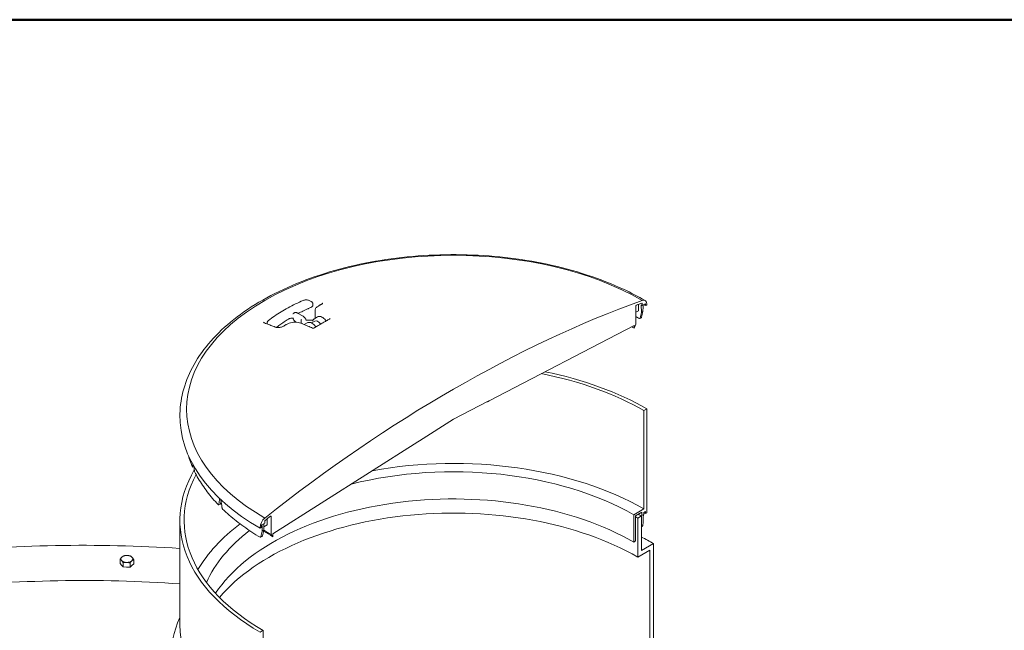
# Model space of a CAD drawing. Units: inches. Extents: x -128 to 451, y 7 to 290.
# Drawn here: x 74 to 139, y 250 to 290 of the extents above; entities that cross this region are included whole.
import ezdxf

# ---------------------------------------------------------------- set-up
doc = ezdxf.new("R2010")
doc.units = ezdxf.units.IN
doc.header["$LTSCALE"] = 35
doc.header["$MEASUREMENT"] = 0
doc.layers.get('0').update_dxf_attribs({"lineweight": 25})
doc.layers.add('Border (ANSI)', color=7, linetype='Continuous', lineweight=80)
doc.layers.add('Visible (ANSI)', color=7, linetype='Continuous', lineweight=9)

# ---------------------------------------------------------------- blocks, each defined once
blk = doc.blocks.new('Borders WWS Border')
at = {"layer": 'Border (ANSI)', "lineweight": 50}
blk.add_line((0.2, 8.3), (10.8, 8.3), dxfattribs=at)

msp = doc.modelspace()

# ---------------------------------------------------------------- linework, layer by layer
at = {"layer": 'Visible (ANSI)'}
for p, q in [((93.71, 271.895), (93.617, 271.949)), ((93.828, 271.691), (93.828, 271.72)), ((115.118, 270.392), (115.127, 271.607)), ((115.29, 271.296), (115.29, 271.708)), ((115.484, 271.174), (115.479, 271.67)), ((115.542, 271.772), (115.543, 271.633)), ((115.543, 271.633), (115.74, 271.746)), ((115.594, 271.55), (115.589, 271.234)), ((115.596, 271.663), (115.594, 271.55)), ((115.76, 271.737), (115.768, 271.639)), ((115.788, 271.629), (115.851, 271.665)), ((115.851, 271.665), (115.85, 271.712)), ((92.567, 271.133), (92.592, 271.147)), ((92.802, 271.134), (93.173, 270.919)), ((93.922, 270.758), (94.132, 270.879)), ((93.962, 271.301), (93.962, 270.781)), ((115.124, 271.192), (115.284, 271.284)), ((115.472, 270.826), (115.379, 270.773)), ((115.589, 271.234), (115.484, 271.174)), ((90.807, 270.459), (90.807, 270.488)), ((92.707, 270.541), (92.725, 270.53)), ((93.057, 270.497), (93.057, 270.685)), ((93.253, 270.372), (93.452, 270.486)), ((93.726, 270.483), (93.942, 270.608)), ((105.44, 265.345), (114.999, 270.316)), ((114.999, 270.316), (115, 270.152)), ((115.019, 270.141), (115.118, 270.392)), ((103.095, 264.125), (105.337, 265.291)), ((105.337, 265.279), (105.44, 265.339)), ((105.337, 265.291), (105.337, 265.279)), ((105.44, 265.339), (105.44, 265.345)), ((85.058, 264.477), (85.057, 264.43)), ((115.853, 264.808), (115.655, 264.694)), ((115.655, 264.694), (115.655, 258.201)), ((115.853, 257.95), (115.853, 264.808)), ((100.853, 262.702), (103.095, 264.125)), ((91.191, 256.571), (100.75, 262.637)), ((100.75, 262.631), (100.853, 262.691)), ((100.75, 262.637), (100.75, 262.631)), ((100.853, 262.691), (100.853, 262.702)), ((85.885, 260.962), (85.985, 260.978)), ((87.596, 258.476), (87.708, 258.513)), ((87.669, 258.865), (87.668, 258.903)), ((87.698, 258.875), (87.669, 258.865)), ((87.759, 258.817), (87.76, 258.774)), ((115.655, 258.201), (114.984, 257.814)), ((114.984, 257.814), (114.984, 256.019)), ((115.108, 257.743), (115.524, 257.983)), ((115.524, 257.983), (115.524, 257.76)), ((115.524, 257.76), (115.648, 257.831)), ((115.648, 257.973), (115.754, 258.034)), ((115.648, 257.831), (115.648, 257.973)), ((115.754, 258.034), (115.754, 257.893)), ((115.754, 257.893), (115.853, 257.95)), ((85.052, 250.584), (85.052, 257.442)), ((90.45, 257.145), (90.647, 257.259)), ((90.467, 257.043), (90.466, 257.154)), ((90.582, 257.221), (90.577, 256.794)), ((90.811, 257.155), (90.579, 257.021)), ((90.647, 257.259), (90.648, 257.4)), ((90.816, 257.166), (90.816, 257.56)), ((91.063, 257.714), (91.072, 256.509)), ((115.108, 256.091), (115.108, 257.743)), ((115.489, 257.74), (115.242, 257.597)), ((115.242, 257.597), (115.242, 255.025)), ((115.489, 255.453), (115.489, 257.74)), ((90.34, 256.984), (90.339, 256.937)), ((90.339, 256.937), (90.402, 256.973)), ((90.422, 257.005), (90.43, 257.112)), ((90.472, 256.733), (90.467, 257.043)), ((90.577, 256.794), (90.472, 256.733)), ((91.072, 256.509), (91.171, 256.372)), ((91.19, 256.405), (91.191, 256.571)), ((115.554, 257.069), (115.489, 257.032)), ((90.371, 256.334), (90.463, 256.387)), ((114.984, 256.019), (115.108, 256.091)), ((116.286, 255.914), (115.489, 255.453)), ((116.286, 244.483), (116.286, 255.914)), ((115.242, 255.025), (116.039, 255.485)), ((116.039, 255.485), (116.039, 244.138)), ((81.104, 254.611), (81.104, 254.888)), ((81.207, 254.494), (81.104, 254.611)), ((81.31, 254.377), (81.31, 254.655)), ((81.764, 254.363), (81.764, 254.641)), ((82.011, 254.583), (81.887, 254.473)), ((82.011, 254.583), (82.011, 254.861)), ((81.31, 254.377), (81.207, 254.494)), ((81.537, 254.37), (81.31, 254.377)), ((81.764, 254.363), (81.537, 254.37)), ((81.887, 254.473), (81.764, 254.363)), ((90.535, 250.191), (90.337, 250.077)), ((90.535, 243.698), (90.535, 250.191))]:
    msp.add_line(p, q, dxfattribs=at)
for centre, major_axis, ratio, start_param, end_param in [((103.095, 264.787), (-17.597, 0), 0.57735, 3.926991, 7.068583), ((103.095, 187.543), (-48.113, -83.335), 0.57735, 3.743089, 4.110893), ((115.157, 271.624), (0.021, 0.0364), 0.57735, 0.606722, 2.347468), ((103.095, 187.543), (48.009, 83.155), 0.57735, 0.601399, 0.606722), ((103.095, 264.446), (17.604, 0), 0.57735, 0.785398, 0.790567), ((115.512, 271.754), (0.021, 0.0364), 0.57735, 5.51114, 6.884584), ((115.454, 271.476), (0.28, 0.485), 0.57735, 5.51524, 6.855299), ((115.74, 271.723), (0.0143, 0.0247), 0.57735, 5.585053, 7.068583), ((115.788, 271.652), (-0.014, -0.0242), 0.57735, 5.585053, 7.068583), ((102.368, 261.034), (14.476, 56.033), 0.180288, 4.934196, 4.9407), ((104.056, 268.549), (14.638, 56.678), 0.180084, 4.799761, 4.806207), ((91.926, 270.19), (-0.045, 0.0751), 0.5665, 0.000025, 0.000032), ((94.152, 270.244), (-0.21, 0.364), 0.57735, 4.82576, 6.283185), ((115.02, 270.164), (-0.014, -0.0242), 0.57735, 5.506514, 7.026594), ((103.095, 257.442), (-17.763, 0), 0.57735, 3.926991, 4.380268), ((103.095, 257.442), (-18.042, 0), 0.57735, 3.926991, 4.371701), ((103.095, 263.985), (3.17, 0), 0.57735, 0.785398, 0.79013), ((103.095, 264.301), (-18.039, 0), 0.57735, 6.270842, 7.068583), ((103.095, 263.985), (-3.317, 0), 0.57735, 0.783386, 0.785398), ((103.095, 250.95), (-17.762, 0), 0.57735, 3.926991, 5.018511), ((103.447, 268.346), (6.07, 53.633), 0.312441, 1.74074, 1.743443), ((103.095, 250.95), (-16.814, 0), 0.57735, 3.926991, 5.125646), ((103.095, 257.442), (-18.043, 0), 0.57735, 5.957332, 7.068583), ((103.095, 257.442), (-17.763, 0), 0.57735, 5.983647, 7.068583), ((102.743, 269.862), (4.234, -73.574), 0.235303, 4.819506, 4.822711), ((103.095, 249.155), (-16.814, 0), 0.57735, 3.926991, 5.916082), ((103.774, 268.425), (11.077, 54.8), 0.255009, 1.797398, 1.803843), ((102.581, 261.128), (10.956, 54.176), 0.255303, 1.666567, 1.669827), ((102.416, 269.784), (8.213, -72.663), 0.217831, 4.839825, 4.84627), ((103.095, 248.012), (-17.178, 0), 0.57735, 3.926991, 5.828649), ((103.095, 250.584), (17.528, 0), 0.57735, 0.785398, 0.800974), ((103.095, 251.441), (-12.707, -337.338), 0.036001, 1.590642, 1.590937), ((103.095, 250.584), (17.577, 0), 0.57735, 0.785398, 0.787887), ((103.095, 251.441), (-12.833, -340.696), 0.036001, 1.58889, 1.590854), ((103.095, 250.584), (-17.903, 0), 0.57735, 3.926991, 3.935363), ((103.095, 250.95), (-17.763, 0), 0.57735, 5.626166, 5.961084), ((90.736, 257.205), (-0.28, -0.485), 0.57735, 4.140275, 5.480334), ((90.45, 257.122), (0.0143, 0.0247), 0.57735, 0.785398, 2.268929), ((90.678, 257.416), (0.021, 0.0364), 0.57735, 0.969397, 2.342841), ((103.095, 187.543), (48.009, 83.155), 0.57735, 0.964074, 0.969397), ((91.033, 257.697), (0.021, 0.0364), 0.57735, 5.506514, 7.247259), ((103.095, 250.584), (-17.178, 0), 0.57735, 3.926991, 3.937934), ((103.095, 250.95), (-16.814, 0), 0.57735, 5.639449, 6.032883), ((104.056, 268.549), (14.638, 56.678), 0.180084, 1.827059, 1.833504), ((90.402, 256.996), (0.014, 0.0242), 0.57735, 3.926991, 5.410522), ((102.368, 261.034), (14.476, 56.033), 0.180288, 1.693007, 1.699511), ((103.095, 263.256), (-16.863, 0), 0.57735, 0.733149, 0.785398), ((103.095, 263.451), (-17.003, 0), 0.57735, 0.743304, 0.785398), ((78.668, 222.764), (-57.225, 0), 0.57735, 4.600588, 4.888156), ((91.17, 256.394), (0.014, 0.0242), 0.57735, 3.96898, 5.48906), ((103.095, 248.298), (18.655, 0), 0.57735, 0.785398, 0.844121), ((81.558, 254.903), (-0.393, 0), 0.57735, 5.707227, 6.754424), ((81.558, 254.903), (0.393, 0), 0.57735, 3.612832, 4.660029), ((81.558, 254.903), (-0.393, 0), 0.57735, 4.660029, 5.707227), ((81.558, 254.903), (0.393, 0), 0.57735, 4.660029, 5.707227), ((81.558, 254.903), (-0.393, 0), 0.57735, 3.612832, 4.660029), ((81.558, 254.903), (0.393, 0), 0.57735, 5.707227, 6.754424), ((81.558, 254.597), (-0.393, 0), 0.57735, 0.466997, 0.47548), ((81.558, 254.597), (-0.393, 0), 0.57735, 1.512146, 1.524727), ((81.558, 254.597), (-0.393, 0), 0.57735, 2.560988, 2.57028), ((78.668, 222.764), (-53.2, 0), 0.57735, 4.59209, 4.895538), ((103.095, 248.298), (-18.655, 0), 0.57735, 6.026225, 7.068583), ((103.095, 250.584), (-18.042, 0), 0.57735, 0, 0.785398)]:
    msp.add_ellipse(centre, major_axis=major_axis, ratio=ratio, start_param=start_param, end_param=end_param, dxfattribs=at)
for points, knots in [([(85.058, 264.477), (85.082, 265.589), (85.4, 266.695), (86.59, 268.81), (87.48, 269.815), (89.76, 271.628), (91.166, 272.43), (94.331, 273.731), (96.093, 274.229), (99.787, 274.873), (101.719, 275.021), (105.563, 274.952), (107.475, 274.737), (111.091, 273.964), (112.795, 273.406), (114.805, 272.469), (115.281, 272.222), (115.734, 271.961)], [3.939334, 3.939334, 3.939334, 3.939334, 4.240944, 4.240944, 4.554903, 4.554903, 4.879179, 4.879179, 5.204294, 5.204294, 5.528528, 5.528528, 5.852441, 5.852441, 6.176818, 6.176818, 6.283185, 6.283185, 6.283185, 6.283185]), ([(93.191, 271.969), (93.016, 271.895), (92.844, 271.817), (92.509, 271.656), (92.345, 271.573), (92.028, 271.4), (91.874, 271.311), (91.575, 271.128), (91.43, 271.034), (91.151, 270.84), (91.017, 270.74), (90.887, 270.638)], [1.4176561, 1.4176561, 1.4176561, 1.4176561, 1.4789122, 1.4789122, 1.5401683, 1.5401683, 1.6014244, 1.6014244, 1.6626805, 1.6626805, 1.7239366, 1.7239366, 1.7239366, 1.7239366]), ([(93.673, 271.498), (93.615, 271.473), (93.558, 271.448), (93.445, 271.397), (93.389, 271.371), (93.277, 271.318), (93.222, 271.292), (93.112, 271.238), (93.058, 271.211), (92.953, 271.158), (92.902, 271.131), (92.852, 271.105)], [1.42744876, 1.42744876, 1.42744876, 1.42744876, 1.44764116, 1.44764116, 1.46783356, 1.46783356, 1.48802596, 1.48802596, 1.50821836, 1.50821836, 1.52735639, 1.52735639, 1.52735639, 1.52735639]), ([(93.617, 271.949), (93.593, 271.963), (93.567, 271.974), (93.512, 271.991), (93.483, 271.997), (93.424, 272.005), (93.393, 272.006), (93.333, 272.004), (93.303, 272), (93.245, 271.988), (93.217, 271.98), (93.191, 271.969)], [0, 0, 0, 0, 0.283531, 0.283531, 0.567062, 0.567062, 0.850594, 0.850594, 1.134125, 1.134125, 1.417656, 1.417656, 1.417656, 1.417656]), ([(93.828, 271.691), (93.828, 271.674), (93.825, 271.656), (93.814, 271.623), (93.806, 271.608), (93.787, 271.579), (93.775, 271.566), (93.75, 271.543), (93.736, 271.532), (93.706, 271.513), (93.69, 271.505), (93.673, 271.498)], [0.7853982, 0.7853982, 0.7853982, 0.7853982, 0.9711473, 0.9711473, 1.1568965, 1.1568965, 1.3426456, 1.3426456, 1.5283947, 1.5283947, 1.7141439, 1.7141439, 1.7141439, 1.7141439]), ([(93.828, 271.72), (93.828, 271.735), (93.825, 271.75), (93.818, 271.778), (93.812, 271.792), (93.798, 271.817), (93.789, 271.829), (93.77, 271.851), (93.759, 271.861), (93.736, 271.879), (93.724, 271.887), (93.71, 271.895)], [5.4977871, 5.4977871, 5.4977871, 5.4977871, 5.6548668, 5.6548668, 5.8119464, 5.8119464, 5.969026, 5.969026, 6.1261057, 6.1261057, 6.2831853, 6.2831853, 6.2831853, 6.2831853]), ([(94.184, 271.598), (94.158, 271.584), (94.135, 271.569), (94.091, 271.536), (94.07, 271.519), (94.034, 271.482), (94.018, 271.462), (93.992, 271.42), (93.981, 271.398), (93.966, 271.351), (93.962, 271.326), (93.962, 271.301)], [0.0000007, 0.0000007, 0.0000007, 0.0000007, 0.1725997, 0.1725997, 0.3451987, 0.3451987, 0.5177977, 0.5177977, 0.6903967, 0.6903967, 0.8629957, 0.8629957, 0.8629957, 0.8629957]), ([(94.388, 271.712), (94.374, 271.705), (94.361, 271.697), (94.334, 271.682), (94.32, 271.674), (94.293, 271.659), (94.279, 271.652), (94.252, 271.636), (94.238, 271.629), (94.211, 271.614), (94.197, 271.606), (94.184, 271.598)], [1.55217493, 1.55217493, 1.55217493, 1.55217493, 1.552782016, 1.552782016, 1.553389102, 1.553389102, 1.553996189, 1.553996189, 1.554603275, 1.554603275, 1.555210362, 1.555210362, 1.555210362, 1.555210362]), ([(94.474, 271.797), (94.474, 271.795), (94.473, 271.793), (94.471, 271.787), (94.469, 271.782), (94.462, 271.771), (94.457, 271.765), (94.443, 271.751), (94.435, 271.743), (94.414, 271.728), (94.402, 271.72), (94.388, 271.712)], [0.6419372, 0.6419372, 0.6419372, 0.6419372, 0.7694036, 0.7694036, 0.89687, 0.89687, 1.0243364, 1.0243364, 1.1518028, 1.1518028, 1.2792692, 1.2792692, 1.2792692, 1.2792692]), ([(92.204, 270.731), (92.22, 270.741), (92.238, 270.75), (92.277, 270.767), (92.299, 270.774), (92.345, 270.786), (92.369, 270.791), (92.419, 270.797), (92.445, 270.799), (92.497, 270.799), (92.522, 270.798), (92.548, 270.795)], [4.670003, 4.670003, 4.670003, 4.670003, 4.873562, 4.873562, 5.077121, 5.077121, 5.28068, 5.28068, 5.484239, 5.484239, 5.687798, 5.687798, 5.687798, 5.687798]), ([(92.505, 270.789), (92.504, 270.792), (92.504, 270.794), (92.502, 270.797), (92.502, 270.798), (92.502, 270.798)], [3.66519143, 3.66519143, 3.66519143, 3.66519143, 3.69948484, 3.69948484, 3.71387403, 3.71387403, 3.71387403, 3.71387403]), ([(92.505, 270.789), (92.513, 270.769), (92.523, 270.749), (92.544, 270.709), (92.556, 270.69), (92.581, 270.654), (92.595, 270.636), (92.625, 270.604), (92.64, 270.59), (92.673, 270.563), (92.689, 270.551), (92.707, 270.541)], [0.523599, 0.523599, 0.523599, 0.523599, 0.733038, 0.733038, 0.942478, 0.942478, 1.151917, 1.151917, 1.361357, 1.361357, 1.570796, 1.570796, 1.570796, 1.570796]), ([(92.508, 271.078), (92.508, 271.079), (92.509, 271.079), (92.509, 271.079), (92.509, 271.079), (92.51, 271.08), (92.51, 271.08), (92.511, 271.081), (92.512, 271.082), (92.512, 271.082), (92.513, 271.083), (92.513, 271.084)], [2.3561945, 2.3561945, 2.3561945, 2.3561945, 2.4085544, 2.4085544, 2.4609142, 2.4609142, 2.5132741, 2.5132741, 2.565634, 2.565634, 2.6179939, 2.6179939, 2.6179939, 2.6179939]), ([(92.567, 271.133), (92.563, 271.131), (92.559, 271.128), (92.55, 271.122), (92.547, 271.119), (92.539, 271.113), (92.535, 271.11), (92.529, 271.103), (92.525, 271.099), (92.519, 271.091), (92.516, 271.088), (92.513, 271.084)], [5.4977871, 5.4977871, 5.4977871, 5.4977871, 5.550147, 5.550147, 5.6025069, 5.6025069, 5.6548668, 5.6548668, 5.7072267, 5.7072267, 5.7595865, 5.7595865, 5.7595865, 5.7595865]), ([(92.592, 271.147), (92.605, 271.155), (92.618, 271.161), (92.647, 271.168), (92.662, 271.17), (92.691, 271.17), (92.705, 271.169), (92.734, 271.163), (92.748, 271.159), (92.775, 271.148), (92.789, 271.141), (92.802, 271.134)], [0.7853982, 0.7853982, 0.7853982, 0.7853982, 0.9424778, 0.9424778, 1.0995574, 1.0995574, 1.2566371, 1.2566371, 1.4137167, 1.4137167, 1.5707963, 1.5707963, 1.5707963, 1.5707963]), ([(93.173, 270.919), (93.19, 270.909), (93.207, 270.897), (93.24, 270.871), (93.255, 270.856), (93.285, 270.824), (93.299, 270.806), (93.324, 270.77), (93.336, 270.751), (93.357, 270.712), (93.367, 270.691), (93.375, 270.671)], [1.570796, 1.570796, 1.570796, 1.570796, 1.780236, 1.780236, 1.989675, 1.989675, 2.199115, 2.199115, 2.408554, 2.408554, 2.617994, 2.617994, 2.617994, 2.617994]), ([(94.969, 270.769), (94.898, 270.728), (94.826, 270.687), (94.682, 270.605), (94.61, 270.563), (94.466, 270.481), (94.394, 270.439), (94.251, 270.356), (94.179, 270.314), (94.035, 270.23), (93.963, 270.188), (93.891, 270.146)], [1.56281067, 1.56281067, 1.56281067, 1.56281067, 1.56600492, 1.56600492, 1.56919917, 1.56919917, 1.57239343, 1.57239343, 1.57558768, 1.57558768, 1.5787805, 1.5787805, 1.5787805, 1.5787805]), ([(94.132, 270.879), (94.163, 270.897), (94.197, 270.907), (94.271, 270.914), (94.31, 270.909), (94.394, 270.885), (94.439, 270.863), (94.526, 270.804), (94.569, 270.766), (94.639, 270.688), (94.668, 270.651), (94.693, 270.611)], [0.785398, 0.785398, 0.785398, 0.785398, 1.045367, 1.045367, 1.329812, 1.329812, 1.657296, 1.657296, 1.998762, 1.998762, 2.267361, 2.267361, 2.267361, 2.267361]), ([(94.971, 270.77), (94.971, 270.77), (94.971, 270.77), (94.971, 270.77), (94.971, 270.769), (94.969, 270.769), (94.969, 270.769), (94.969, 270.768)], [1.63763195, 1.63763195, 1.63763195, 1.63763195, 1.64307076, 1.64307076, 1.67434268, 1.67434268, 1.67588042, 1.67588042, 1.67588042, 1.67588042]), ([(115.284, 271.284), (115.284, 271.284), (115.284, 271.284), (115.286, 271.285), (115.287, 271.287), (115.289, 271.291), (115.29, 271.293), (115.29, 271.296)], [0.10334713, 0.10334713, 0.10334713, 0.10334713, 0.10334906, 0.10334906, 0.12057095, 0.12057095, 0.13779284, 0.13779284, 0.13779284, 0.13779284]), ([(115.355, 270.771), (115.357, 270.769), (115.36, 270.768), (115.368, 270.768), (115.373, 270.769), (115.378, 270.772)], [-0.08732076, -0.08732076, -0.08732076, -0.08732076, -0.0544723, -0.0544723, -0.00027835, -0.00027835, -0.00027835, -0.00027835]), ([(115.378, 270.772), (115.378, 270.772), (115.379, 270.772), (115.389, 270.778), (115.397, 270.787), (115.404, 270.804), (115.406, 270.809), (115.407, 270.815)], [1.4238126, 1.4238126, 1.4238126, 1.4238126, 1.429759, 1.429759, 1.5318807, 1.5318807, 1.5746884, 1.5746884, 1.5746884, 1.5746884]), ([(115.501, 270.869), (115.5, 270.863), (115.498, 270.858), (115.49, 270.841), (115.481, 270.831), (115.472, 270.826), (115.472, 270.826), (115.472, 270.826)], [0.8765413, 0.8765413, 0.8765413, 0.8765413, 0.9192509, 0.9192509, 1.0213704, 1.0213704, 1.021446, 1.021446, 1.021446, 1.021446]), ([(90.638, 270.481), (90.626, 270.486), (90.615, 270.492), (90.597, 270.502), (90.59, 270.507), (90.579, 270.517), (90.575, 270.521), (90.57, 270.528), (90.569, 270.531), (90.568, 270.535), (90.567, 270.537), (90.567, 270.539)], [3.882952, 3.882952, 3.882952, 3.882952, 4.0080411, 4.0080411, 4.1331302, 4.1331302, 4.2582194, 4.2582194, 4.3833085, 4.3833085, 4.5083977, 4.5083977, 4.5083977, 4.5083977]), ([(91.328, 270.209), (91.282, 270.227), (91.236, 270.246), (91.144, 270.282), (91.098, 270.301), (91.006, 270.337), (90.96, 270.355), (90.868, 270.392), (90.822, 270.41), (90.73, 270.446), (90.684, 270.464), (90.638, 270.482)], [4.8635165, 4.8635165, 4.8635165, 4.8635165, 4.86556867, 4.86556867, 4.86762084, 4.86762084, 4.86967302, 4.86967302, 4.87172519, 4.87172519, 4.87377737, 4.87377737, 4.87377737, 4.87377737]), ([(90.887, 270.638), (90.878, 270.631), (90.869, 270.623), (90.853, 270.606), (90.846, 270.597), (90.832, 270.578), (90.826, 270.568), (90.817, 270.546), (90.813, 270.535), (90.808, 270.512), (90.807, 270.5), (90.807, 270.488)], [1.7239366, 1.7239366, 1.7239366, 1.7239366, 1.8503882, 1.8503882, 1.9768397, 1.9768397, 2.1032913, 2.1032913, 2.2297429, 2.2297429, 2.3561945, 2.3561945, 2.3561945, 2.3561945]), ([(90.813, 270.413), (90.813, 270.414), (90.813, 270.415), (90.809, 270.43), (90.807, 270.445), (90.807, 270.459)], [3.7607329, 3.7607329, 3.7607329, 3.7607329, 3.7699112, 3.7699112, 3.9269908, 3.9269908, 3.9269908, 3.9269908]), ([(91.881, 270.265), (91.857, 270.251), (91.829, 270.237), (91.766, 270.213), (91.73, 270.203), (91.655, 270.186), (91.615, 270.181), (91.536, 270.176), (91.497, 270.176), (91.425, 270.183), (91.392, 270.189), (91.351, 270.2), (91.339, 270.204), (91.328, 270.209)], [0.000001, 0.000001, 0.000001, 0.000001, 0.220416, 0.220416, 0.452131, 0.452131, 0.691188, 0.691188, 0.933106, 0.933106, 1.172103, 1.172103, 1.279303, 1.279303, 1.279303, 1.279303]), ([(91.517, 270.253), (91.492, 270.234), (91.462, 270.218), (91.416, 270.2), (91.401, 270.195), (91.386, 270.191)], [1.4274488, 1.4274488, 1.4274488, 1.4274488, 1.7684922, 1.7684922, 1.9230391, 1.9230391, 1.9230391, 1.9230391]), ([(92.204, 270.731), (92.155, 270.701), (92.107, 270.67), (92.012, 270.608), (91.965, 270.576), (91.873, 270.513), (91.827, 270.481), (91.736, 270.417), (91.692, 270.385), (91.604, 270.319), (91.56, 270.286), (91.517, 270.253)], [1.6131819, 1.6131819, 1.6131819, 1.6131819, 1.6333743, 1.6333743, 1.6535667, 1.6535667, 1.6737591, 1.6737591, 1.6939515, 1.6939515, 1.7141439, 1.7141439, 1.7141439, 1.7141439]), ([(92.085, 270.387), (92.072, 270.379), (92.058, 270.371), (92.031, 270.354), (92.017, 270.346), (91.99, 270.33), (91.976, 270.322), (91.949, 270.306), (91.936, 270.297), (91.908, 270.281), (91.895, 270.273), (91.881, 270.265)], [1.58638241, 1.58638241, 1.58638241, 1.58638241, 1.586989496, 1.586989496, 1.587596581, 1.587596581, 1.588203667, 1.588203667, 1.588810753, 1.588810753, 1.589417839, 1.589417839, 1.589417839, 1.589417839]), ([(93.018, 270.47), (92.966, 270.491), (92.908, 270.507), (92.785, 270.528), (92.719, 270.533), (92.585, 270.531), (92.517, 270.525), (92.382, 270.502), (92.317, 270.486), (92.194, 270.443), (92.136, 270.417), (92.085, 270.387)], [0, 0, 0, 0, 0.346272, 0.346272, 0.692545, 0.692545, 1.038817, 1.038817, 1.385089, 1.385089, 1.731362, 1.731362, 1.731362, 1.731362]), ([(93.805, 270.138), (93.752, 270.161), (93.7, 270.183), (93.595, 270.228), (93.542, 270.25), (93.437, 270.294), (93.385, 270.316), (93.28, 270.361), (93.228, 270.382), (93.123, 270.426), (93.07, 270.448), (93.018, 270.47)], [4.84078001, 4.84078001, 4.84078001, 4.84078001, 4.8431127, 4.8431127, 4.84544539, 4.84544539, 4.84777809, 4.84777809, 4.85011078, 4.85011078, 4.85244347, 4.85244347, 4.85244347, 4.85244347]), ([(93.057, 270.685), (93.057, 270.686), (93.057, 270.688), (93.057, 270.693), (93.058, 270.698), (93.06, 270.704), (93.061, 270.707), (93.064, 270.711), (93.066, 270.712), (93.068, 270.713), (93.068, 270.713), (93.068, 270.713)], [0, 0, 0, 0, 0.00813526, 0.00813526, 0.03942553, 0.03942553, 0.06210886, 0.06210886, 0.08343135, 0.08343135, 0.08378346, 0.08378346, 0.08378346, 0.08378346]), ([(93.068, 270.456), (93.068, 270.456), (93.068, 270.456), (93.066, 270.459), (93.065, 270.462), (93.062, 270.468), (93.061, 270.471), (93.058, 270.482), (93.057, 270.489), (93.057, 270.497)], [-0.00035271, -0.00035271, -0.00035271, -0.00035271, 0, 0, 0.01796935, 0.01796935, 0.03648239, 0.03648239, 0.07970243, 0.07970243, 0.07970243, 0.07970243]), ([(93.121, 270.431), (93.119, 270.436), (93.118, 270.44), (93.115, 270.446), (93.114, 270.449), (93.111, 270.453), (93.11, 270.455), (93.108, 270.457), (93.108, 270.457), (93.108, 270.457)], [2.2692059, 2.2692059, 2.2692059, 2.2692059, 2.3317254, 2.3317254, 2.3942448, 2.3942448, 2.4567643, 2.4567643, 2.5061145, 2.5061145, 2.5061145, 2.5061145]), ([(93.121, 270.431), (93.121, 270.431), (93.121, 270.43), (93.122, 270.429), (93.122, 270.429), (93.122, 270.428), (93.122, 270.427), (93.123, 270.426), (93.123, 270.426), (93.123, 270.426)], [0, 0, 0, 0, 0.00768684, 0.00768684, 0.01537368, 0.01537368, 0.02306051, 0.02306051, 0.02426571, 0.02426571, 0.02426571, 0.02426571]), ([(93.402, 270.671), (93.393, 270.673), (93.383, 270.675), (93.373, 270.677), (93.373, 270.677), (93.372, 270.677)], [2.26920591, 2.26920591, 2.26920591, 2.26920591, 2.33172538, 2.33172538, 2.33474189, 2.33474189, 2.33474189, 2.33474189]), ([(93.389, 270.639), (93.388, 270.641), (93.387, 270.643), (93.385, 270.648), (93.384, 270.65), (93.382, 270.654), (93.381, 270.656), (93.379, 270.66), (93.378, 270.662), (93.376, 270.666), (93.375, 270.669), (93.375, 270.671)], [5.5881195, 5.5881195, 5.5881195, 5.5881195, 5.6224129, 5.6224129, 5.6567063, 5.6567063, 5.6909997, 5.6909997, 5.7252931, 5.7252931, 5.7595865, 5.7595865, 5.7595865, 5.7595865]), ([(93.419, 270.669), (93.418, 270.669), (93.417, 270.669), (93.415, 270.67), (93.414, 270.67), (93.411, 270.67), (93.41, 270.67), (93.408, 270.671), (93.407, 270.671), (93.404, 270.671), (93.403, 270.671), (93.402, 270.671)], [0, 0, 0, 0, 0.00768684, 0.00768684, 0.01537368, 0.01537368, 0.02306051, 0.02306051, 0.03074735, 0.03074735, 0.03843419, 0.03843419, 0.03843419, 0.03843419]), ([(93.751, 270.659), (93.729, 270.658), (93.707, 270.658), (93.662, 270.657), (93.64, 270.657), (93.596, 270.658), (93.574, 270.659), (93.529, 270.661), (93.507, 270.662), (93.463, 270.665), (93.441, 270.667), (93.419, 270.669)], [2.2931854, 2.2931854, 2.2931854, 2.2931854, 2.3397833, 2.3397833, 2.3863811, 2.3863811, 2.4329789, 2.4329789, 2.4795768, 2.4795768, 2.5261746, 2.5261746, 2.5261746, 2.5261746]), ([(94.013, 270.217), (93.991, 270.252), (93.967, 270.284), (93.903, 270.358), (93.861, 270.397), (93.773, 270.461), (93.727, 270.486), (93.635, 270.516), (93.589, 270.522), (93.512, 270.513), (93.48, 270.503), (93.452, 270.486)], [4.014354, 4.014354, 4.014354, 4.014354, 4.245215, 4.245215, 4.583614, 4.583614, 4.925052, 4.925052, 5.255295, 5.255295, 5.497787, 5.497787, 5.497787, 5.497787]), ([(93.751, 270.659), (93.769, 270.66), (93.787, 270.661), (93.814, 270.665), (93.824, 270.667), (93.833, 270.669)], [0, 0, 0, 0, 0.1122682, 0.1122682, 0.1705394, 0.1705394, 0.1705394, 0.1705394]), ([(93.804, 270.616), (93.804, 270.616), (93.805, 270.617), (93.806, 270.617), (93.806, 270.618), (93.808, 270.619), (93.808, 270.62), (93.81, 270.622), (93.81, 270.623), (93.812, 270.626), (93.813, 270.627), (93.813, 270.629)], [2.3561945, 2.3561945, 2.3561945, 2.3561945, 2.4402327, 2.4402327, 2.5242709, 2.5242709, 2.6083091, 2.6083091, 2.6923472, 2.6923472, 2.7763854, 2.7763854, 2.7763854, 2.7763854]), ([(93.892, 270.146), (93.89, 270.145), (93.888, 270.144), (93.883, 270.142), (93.88, 270.141), (93.873, 270.139), (93.868, 270.138), (93.859, 270.136), (93.854, 270.135), (93.843, 270.134), (93.838, 270.134), (93.828, 270.134), (93.823, 270.134), (93.816, 270.135), (93.812, 270.136), (93.808, 270.137), (93.806, 270.138), (93.805, 270.138), (93.805, 270.138), (93.805, 270.138)], [1.0088981, 1.0088981, 1.0088981, 1.0088981, 1.0425132, 1.0425132, 1.0801171, 1.0801171, 1.1219536, 1.1219536, 1.1671577, 1.1671577, 1.213757, 1.213757, 1.2591183, 1.2591183, 1.3007856, 1.3007856, 1.3376769, 1.3376769, 1.3427106, 1.3427106, 1.3427106, 1.3427106]), ([(93.813, 270.629), (93.818, 270.64), (93.823, 270.651), (93.834, 270.671), (93.84, 270.68), (93.854, 270.699), (93.861, 270.708), (93.877, 270.724), (93.885, 270.732), (93.903, 270.746), (93.912, 270.752), (93.922, 270.758)], [0.3652072, 0.3652072, 0.3652072, 0.3652072, 0.4492454, 0.4492454, 0.5332836, 0.5332836, 0.6173218, 0.6173218, 0.70136, 0.70136, 0.7853982, 0.7853982, 0.7853982, 0.7853982]), ([(85.885, 260.962), (85.817, 261.117), (85.756, 261.273), (85.657, 261.555), (85.617, 261.68), (85.581, 261.806)], [3.68006288, 3.68006288, 3.68006288, 3.68006288, 3.72664949, 3.72664949, 3.76385886, 3.76385886, 3.76385886, 3.76385886]), ([(85.887, 260.964), (85.887, 260.964), (85.887, 260.964), (85.89, 260.968), (85.893, 260.975), (85.895, 260.99), (85.896, 260.995), (85.896, 261.001)], [1.4232843, 1.4232843, 1.4232843, 1.4232843, 1.4298124, 1.4298124, 1.5319319, 1.5319319, 1.5746415, 1.5746415, 1.5746415, 1.5746415]), ([(86.002, 260.771), (86.003, 260.764), (86.004, 260.756), (86.007, 260.728), (86.011, 260.708), (86.015, 260.689), (86.015, 260.688), (86.015, 260.687)], [0.8765413, 0.8765413, 0.8765413, 0.8765413, 0.9192509, 0.9192509, 1.0213704, 1.0213704, 1.0278985, 1.0278985, 1.0278985, 1.0278985]), ([(87.591, 258.477), (87.458, 258.615), (87.33, 258.755), (87.086, 259.038), (86.97, 259.182), (86.749, 259.471), (86.644, 259.618), (86.446, 259.913), (86.353, 260.062), (86.179, 260.362), (86.098, 260.513), (86.023, 260.666)], [3.4191696, 3.4191696, 3.4191696, 3.4191696, 3.4653771, 3.4653771, 3.5115845, 3.5115845, 3.557792, 3.557792, 3.6039995, 3.6039995, 3.6502069, 3.6502069, 3.6502069, 3.6502069]), ([(87.591, 258.477), (87.591, 258.477), (87.592, 258.476), (87.594, 258.475), (87.597, 258.476), (87.6, 258.478)], [-0.06524671, -0.06524671, -0.06524671, -0.06524671, -0.05219602, -0.05219602, -0.00000761, -0.00000761, -0.00000761, -0.00000761]), ([(87.6, 258.478), (87.6, 258.478), (87.601, 258.478), (87.607, 258.483), (87.613, 258.491), (87.618, 258.506), (87.619, 258.512), (87.62, 258.517)], [1.4232843, 1.4232843, 1.4232843, 1.4232843, 1.4298124, 1.4298124, 1.5319319, 1.5319319, 1.5746415, 1.5746415, 1.5746415, 1.5746415]), ([(87.734, 258.555), (87.733, 258.55), (87.732, 258.544), (87.726, 258.528), (87.721, 258.52), (87.714, 258.516), (87.713, 258.516), (87.713, 258.516)], [0.8762339, 0.8762339, 0.8762339, 0.8762339, 0.9190416, 0.9190416, 1.0211633, 1.0211633, 1.0271097, 1.0271097, 1.0271097, 1.0271097]), ([(87.825, 258.311), (87.826, 258.304), (87.828, 258.296), (87.834, 258.27), (87.84, 258.25), (87.847, 258.232), (87.848, 258.231), (87.848, 258.23)], [0.8765413, 0.8765413, 0.8765413, 0.8765413, 0.9192509, 0.9192509, 1.0213704, 1.0213704, 1.0278985, 1.0278985, 1.0278985, 1.0278985]), ([(87.848, 258.23), (87.852, 258.221), (87.857, 258.212), (87.867, 258.201), (87.87, 258.198), (87.872, 258.196)], [-0.24424169, -0.24424169, -0.24424169, -0.24424169, -0.17178804, -0.17178804, -0.14949236, -0.14949236, -0.14949236, -0.14949236]), ([(90.348, 256.332), (90.159, 256.445), (89.974, 256.56), (89.615, 256.795), (89.44, 256.915), (89.099, 257.16), (88.934, 257.284), (88.613, 257.538), (88.457, 257.667), (88.157, 257.928), (88.012, 258.061), (87.872, 258.196)], [3.1580243, 3.1580243, 3.1580243, 3.1580243, 3.2039236, 3.2039236, 3.2498229, 3.2498229, 3.2957222, 3.2957222, 3.3416215, 3.3416215, 3.3875208, 3.3875208, 3.3875208, 3.3875208]), ([(90.811, 257.155), (90.811, 257.155), (90.811, 257.155), (90.813, 257.156), (90.814, 257.157), (90.816, 257.161), (90.816, 257.164), (90.816, 257.166)], [0.24114209, 0.24114209, 0.24114209, 0.24114209, 0.24114416, 0.24114416, 0.25836603, 0.25836603, 0.27558791, 0.27558791, 0.27558791, 0.27558791]), ([(115.554, 257.069), (115.554, 257.069), (115.554, 257.069), (115.565, 257.076), (115.575, 257.086), (115.587, 257.113), (115.59, 257.128), (115.59, 257.144)], [1.6744836, 1.6744836, 1.6744836, 1.6744836, 1.6744856, 1.6744856, 1.7940832, 1.7940832, 1.9005516, 1.9005516, 1.9005516, 1.9005516]), ([(90.348, 256.332), (90.35, 256.331), (90.353, 256.33), (90.36, 256.329), (90.364, 256.33), (90.369, 256.333)], [-0.08496432, -0.08496432, -0.08496432, -0.08496432, -0.05128621, -0.05128621, -0.00000761, -0.00000761, -0.00000761, -0.00000761]), ([(90.369, 256.333), (90.37, 256.333), (90.37, 256.334), (90.38, 256.339), (90.388, 256.348), (90.395, 256.365), (90.397, 256.37), (90.398, 256.376)], [1.4232843, 1.4232843, 1.4232843, 1.4232843, 1.4298124, 1.4298124, 1.5319319, 1.5319319, 1.5746415, 1.5746415, 1.5746415, 1.5746415]), ([(90.492, 256.43), (90.49, 256.424), (90.488, 256.418), (90.481, 256.402), (90.472, 256.392), (90.463, 256.387)], [0.8762339, 0.8762339, 0.8762339, 0.8762339, 0.9190416, 0.9190416, 1.0211064, 1.0211064, 1.0211064, 1.0211064])]:
    msp.add_open_spline(points, degree=3, knots=knots, dxfattribs=at)
for points in [[(115.654, 271.696), (115.694, 271.674), (115.734, 271.651), (115.774, 271.628)], [(115.122, 270.898), (115.2, 270.856), (115.278, 270.814), (115.355, 270.771)], [(114.84, 270.234), (114.896, 270.203), (114.951, 270.171), (115.006, 270.14)], [(85.885, 260.962), (85.885, 260.962), (85.886, 260.963), (85.887, 260.964)], [(86.015, 260.687), (86.017, 260.68), (86.019, 260.673), (86.023, 260.666)], [(87.713, 258.516), (87.711, 258.515), (87.71, 258.514), (87.708, 258.513)]]:
    msp.add_open_spline(points, degree=3, dxfattribs=at)
for points in [[(81.104, 254.888), (81.17, 254.976), (81.228, 255.027)], [(81.207, 254.8), (81.159, 254.855), (81.104, 254.888)], [(81.31, 254.655), (81.255, 254.746), (81.207, 254.8)], [(81.228, 255.027), (81.285, 255.078), (81.351, 255.108)], [(81.537, 254.677), (81.432, 254.68), (81.31, 254.655)], [(81.351, 255.108), (81.473, 255.133), (81.578, 255.13)], [(81.764, 254.641), (81.642, 254.673), (81.537, 254.677)], [(81.578, 255.13), (81.683, 255.127), (81.805, 255.095)], [(81.887, 254.78), (81.83, 254.729), (81.764, 254.641)], [(81.805, 255.095), (81.86, 255.061), (81.908, 255.007)], [(82.011, 254.861), (81.945, 254.831), (81.887, 254.78)], [(81.908, 255.007), (81.956, 254.952), (82.011, 254.861)]]:
    msp.add_rational_spline(points, [1, 1.0379548493, 1], degree=2, dxfattribs=at)

# ---------------------------------------------------------------- block references
at = {"xscale": 35, "yscale": 35, "zscale": 35}
msp.add_blockref('Borders WWS Border', (0, 0), dxfattribs=at)

doc.saveas('drawing.dxf')
